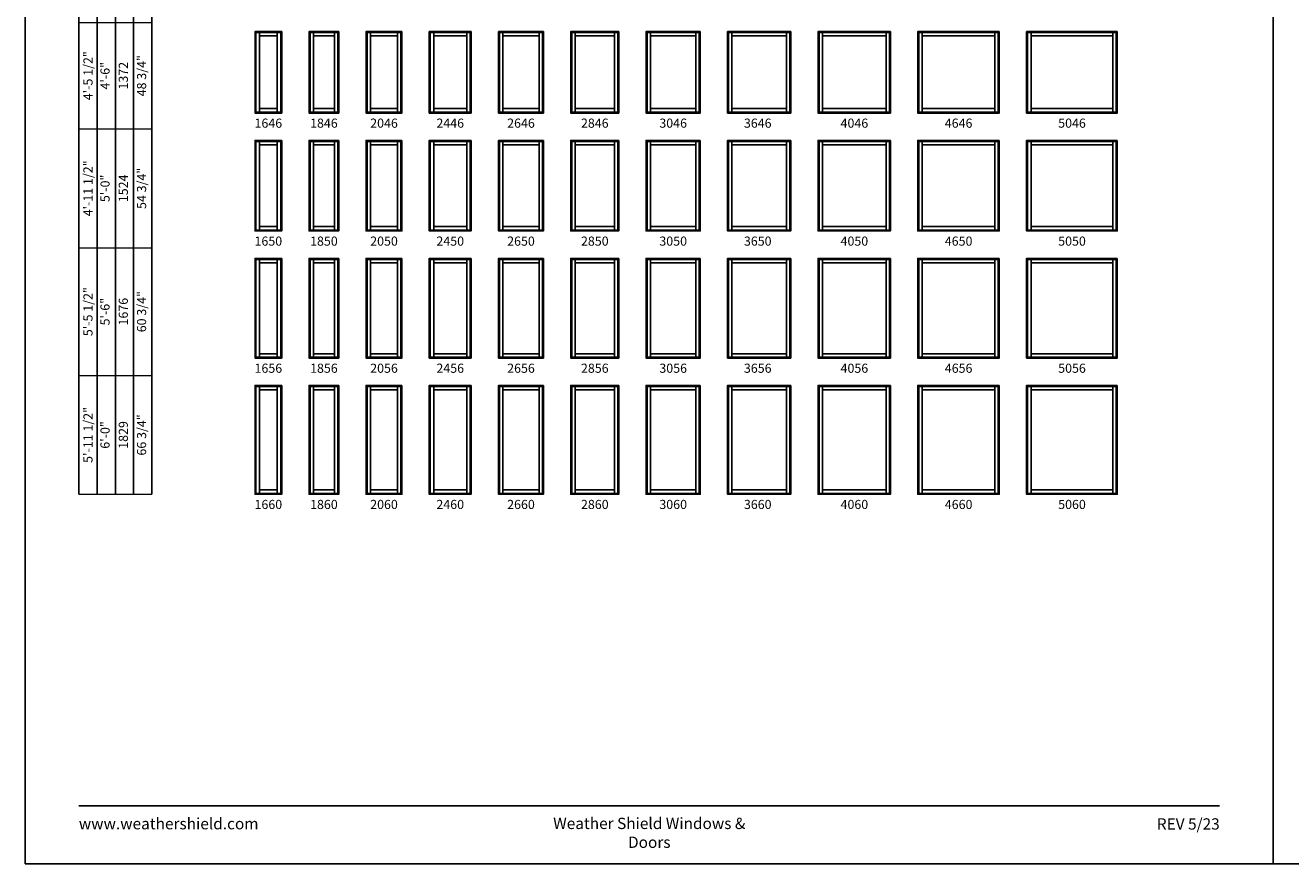
# Model space of a CAD drawing. Extents: x 0 to 1640, y -1070 to 0.
# Drawn here: x 0 to 831, y -1070 to -519 of the extents above; entities that cross this region are included whole.
import ezdxf
from ezdxf.enums import TextEntityAlignment as Align

# ---------------------------------------------------------------- set-up
doc = ezdxf.new("R2010")
doc.units = 0
doc.header["$LTSCALE"] = 16
doc.header["$MEASUREMENT"] = 0
doc.layers.get('0').update_dxf_attribs({"linetype": 'CONTINUOUS'})
doc.layers.get('Defpoints').update_dxf_attribs({"color": 3, "linetype": 'CONTINUOUS'})
doc.styles.add('ARIAL', font='arial.ttf', dxfattribs={"height": 4})

# ---------------------------------------------------------------- blocks, each defined once
blk = doc.blocks.new('*T43')
at = {"layer": 'Defpoints', "color": 8, "linetype": 'ByBlock', "lineweight": 0, "transparency": 16777216}
for p, q in [((0, 0), (0, 656)), ((0, 656), (48, 656)), ((12, 0), (12, 656)), ((24, 0), (24, 656)), ((36, 0), (36, 656)), ((48, 0), (48, 656)), ((0, 616), (48, 616)), ((0, 578), (48, 578)), ((0, 534), (48, 534)), ((0, 486), (48, 486)), ((0, 436), (48, 436)), ((0, 376), (48, 376)), ((0, 310), (48, 310)), ((0, 240), (48, 240)), ((0, 162), (48, 162)), ((0, 78), (48, 78)), ((0, 0), (48, 0))]:
    blk.add_line(p, q, dxfattribs=at)
at = {"color": 0, "transparency": 16777216, "char_height": 6, "attachment_point": 5, "rotation": 90, "style": 'ARIAL'}
for s, insert, width in [('{\\A1;1\'-5 1/2"', (6, 636), 39.88), ('12 3/4"', (42, 636), 39.88), ('1\'-6"', (18, 636), 39.88), ('457', (30, 636), 39.88), ('{\\A1;1\'-7 1/2"', (6, 597), 37.88), ('14 3/4"', (42, 597), 37.88), ('1\'-8"', (18, 597), 37.88), ('508', (30, 597), 37.88), ('{\\A1;1\'-11 1/2"', (6, 556), 43.88), ('18 3/4"', (42, 556), 43.88), ('2\'-0"', (18, 556), 43.88), ('610', (30, 556), 43.88), ('{\\A1;2\'-5 1/2"', (6, 510), 47.88), ('2\'-6"', (18, 510), 47.88), ('762', (30, 510), 47.88), ('24 3/4"', (42, 510), 47.88), ('{\\A1;2\'-11 1/2"', (6, 461), 49.88), ('3\'-0"', (18, 461), 49.88), ('914', (30, 461), 49.88), ('30 3/4"', (42, 461), 49.88), ('{\\A1;3\'-5 1/2"', (6, 406), 59.88), ('36 3/4"', (42, 406), 59.88), ('3\'-6"', (18, 406), 59.88), ('1067', (30, 406), 59.88), ('{\\A1;3\'-11 1/2"', (6, 343), 65.88), ('4\'-0"', (18, 343), 65.88), ('1219', (30, 343), 65.88), ('42 3/4"', (42, 343), 65.88), ('{\\A1;4\'-5 1/2"', (6, 275), 69.88), ('4\'-6"', (18, 275), 69.88), ('1372', (30, 275), 69.88), ('48 3/4"', (42, 275), 69.88), ('{\\A1;4\'-11 1/2"', (6, 201), 77.88), ('5\'-0"', (18, 201), 77.88), ('1524', (30, 201), 77.88), ('54 3/4"', (42, 201), 77.88), ('{\\A1;5\'-5 1/2"', (6, 120), 83.88), ('5\'-6"', (18, 120), 83.88), ('1676', (30, 120), 83.88), ('60 3/4"', (42, 120), 83.88), ('{\\A1;5\'-11 1/2"', (6, 39), 77.88), ('66 3/4"', (42, 39), 77.88), ('6\'-0"', (18, 39), 77.88), ('1829', (30, 39), 77.88)]:
    blk.add_mtext(s, dxfattribs=dict(at, insert=insert, width=width))

msp = doc.modelspace()

# ---------------------------------------------------------------- linework, layer by layer
for p, q in [((35.17, -113.08), (35.17, -827.33)), ((47.17, -125.08), (47.17, -827.33)), ((59.17, -137.08), (59.17, -827.33)), ((71.17, -149.08), (71.17, -827.33)), ((83.17, -161.08), (83.17, -827.33)), ((150.95, -523.33), (151.58, -523.97)), ((167.82, -523.97), (168.45, -523.33)), ((186.45, -523.33), (187.08, -523.97)), ((205.32, -523.97), (205.95, -523.33)), ((223.95, -523.33), (224.58, -523.97)), ((246.82, -523.97), (247.45, -523.33)), ((265.45, -523.33), (266.08, -523.97)), ((292.32, -523.97), (292.95, -523.33)), ((310.95, -523.33), (311.58, -523.97)), ((339.82, -523.97), (340.45, -523.33)), ((358.45, -523.33), (359.08, -523.97)), ((389.32, -523.97), (389.95, -523.33)), ((407.95, -523.33), (408.58, -523.97)), ((442.82, -523.97), (443.45, -523.33)), ((461.45, -523.33), (462.08, -523.97)), ((502.32, -523.97), (502.95, -523.33)), ((520.95, -523.33), (521.58, -523.97)), ((567.82, -523.97), (568.45, -523.33)), ((586.45, -523.33), (587.08, -523.97)), ((639.32, -523.97), (639.95, -523.33)), ((657.95, -523.33), (658.58, -523.97)), ((716.82, -523.97), (717.45, -523.33)), ((153.83, -526.21), (153.83, -523.97)), ((165.58, -526.21), (165.58, -523.97)), ((189.33, -526.21), (189.33, -523.97)), ((203.08, -526.21), (203.08, -523.97)), ((226.83, -526.21), (226.83, -523.97)), ((244.58, -526.21), (244.58, -523.97)), ((268.33, -526.21), (268.33, -523.97)), ((290.08, -526.21), (290.08, -523.97)), ((313.83, -526.21), (313.83, -523.97)), ((337.58, -526.21), (337.58, -523.97)), ((361.33, -526.21), (361.33, -523.97)), ((387.08, -526.21), (387.08, -523.97)), ((410.83, -526.21), (410.83, -523.97)), ((440.58, -526.21), (440.58, -523.97)), ((464.33, -526.21), (464.33, -523.97)), ((500.08, -526.21), (500.08, -523.97)), ((523.83, -526.21), (523.83, -523.97)), ((565.58, -526.21), (565.58, -523.97)), ((589.33, -526.21), (589.33, -523.97)), ((637.08, -526.21), (637.08, -523.97)), ((660.83, -526.21), (660.83, -523.97)), ((714.58, -526.21), (714.58, -523.97)), ((151.58, -576.2), (150.95, -576.83)), ((153.83, -573.96), (153.83, -576.2)), ((165.58, -573.96), (165.58, -576.2)), ((167.82, -576.2), (168.45, -576.83)), ((187.08, -576.2), (186.45, -576.83)), ((189.33, -573.96), (189.33, -576.2)), ((203.08, -573.96), (203.08, -576.2)), ((205.32, -576.2), (205.95, -576.83)), ((224.58, -576.2), (223.95, -576.83)), ((226.83, -573.96), (226.83, -576.2)), ((244.58, -573.96), (244.58, -576.2)), ((246.82, -576.2), (247.45, -576.83)), ((266.08, -576.2), (265.45, -576.83)), ((268.33, -573.96), (268.33, -576.2)), ((290.08, -573.96), (290.08, -576.2)), ((292.32, -576.2), (292.95, -576.83)), ((311.58, -576.2), (310.95, -576.83)), ((313.83, -573.96), (313.83, -576.2)), ((337.58, -573.96), (337.58, -576.2)), ((339.82, -576.2), (340.45, -576.83)), ((359.08, -576.2), (358.45, -576.83)), ((361.33, -573.96), (361.33, -576.2)), ((387.08, -573.96), (387.08, -576.2)), ((389.32, -576.2), (389.95, -576.83)), ((408.58, -576.2), (407.95, -576.83)), ((410.83, -573.96), (410.83, -576.2)), ((440.58, -573.96), (440.58, -576.2)), ((442.82, -576.2), (443.45, -576.83)), ((462.08, -576.2), (461.45, -576.83)), ((464.33, -573.96), (464.33, -576.2)), ((500.08, -573.96), (500.08, -576.2)), ((502.32, -576.2), (502.95, -576.83)), ((521.58, -576.2), (520.95, -576.83)), ((523.83, -573.96), (523.83, -576.2)), ((565.58, -573.96), (565.58, -576.2)), ((567.82, -576.2), (568.45, -576.83)), ((587.08, -576.2), (586.45, -576.83)), ((589.33, -573.96), (589.33, -576.2)), ((637.08, -573.96), (637.08, -576.2)), ((639.32, -576.2), (639.95, -576.83)), ((658.58, -576.2), (657.95, -576.83)), ((660.83, -573.96), (660.83, -576.2)), ((714.58, -573.96), (714.58, -576.2)), ((716.82, -576.2), (717.45, -576.83)), ((150.95, -594.83), (151.58, -595.47)), ((153.83, -597.71), (153.83, -595.47)), ((165.58, -597.71), (165.58, -595.47)), ((167.82, -595.47), (168.45, -594.83)), ((186.45, -594.83), (187.08, -595.47)), ((189.33, -597.71), (189.33, -595.47)), ((203.08, -597.71), (203.08, -595.47)), ((205.32, -595.47), (205.95, -594.83)), ((223.95, -594.83), (224.58, -595.47)), ((226.83, -597.71), (226.83, -595.47)), ((244.58, -597.71), (244.58, -595.47)), ((246.82, -595.47), (247.45, -594.83)), ((265.45, -594.83), (266.08, -595.47)), ((268.33, -597.71), (268.33, -595.47)), ((290.08, -597.71), (290.08, -595.47)), ((292.32, -595.47), (292.95, -594.83)), ((310.95, -594.83), (311.58, -595.47)), ((313.83, -597.71), (313.83, -595.47)), ((337.58, -597.71), (337.58, -595.47)), ((339.82, -595.47), (340.45, -594.83)), ((358.45, -594.83), (359.08, -595.47)), ((361.33, -597.71), (361.33, -595.47)), ((387.08, -597.71), (387.08, -595.47)), ((389.32, -595.47), (389.95, -594.83)), ((407.95, -594.83), (408.58, -595.47)), ((410.83, -597.71), (410.83, -595.47)), ((440.58, -597.71), (440.58, -595.47)), ((442.82, -595.47), (443.45, -594.83)), ((461.45, -594.83), (462.08, -595.47)), ((464.33, -597.71), (464.33, -595.47)), ((500.08, -597.71), (500.08, -595.47)), ((502.32, -595.47), (502.95, -594.83)), ((520.95, -594.83), (521.58, -595.47)), ((523.83, -597.71), (523.83, -595.47)), ((565.58, -597.71), (565.58, -595.47)), ((567.82, -595.47), (568.45, -594.83)), ((586.45, -594.83), (587.08, -595.47)), ((589.33, -597.71), (589.33, -595.47)), ((637.08, -597.71), (637.08, -595.47)), ((639.32, -595.47), (639.95, -594.83)), ((657.95, -594.83), (658.58, -595.47)), ((660.83, -597.71), (660.83, -595.47)), ((714.58, -597.71), (714.58, -595.47)), ((716.82, -595.47), (717.45, -594.83)), ((151.58, -653.7), (150.95, -654.33)), ((153.83, -651.46), (153.83, -653.7)), ((165.58, -651.46), (165.58, -653.7)), ((167.82, -653.7), (168.45, -654.33)), ((187.08, -653.7), (186.45, -654.33)), ((189.33, -651.46), (189.33, -653.7)), ((203.08, -651.46), (203.08, -653.7)), ((205.32, -653.7), (205.95, -654.33)), ((224.58, -653.7), (223.95, -654.33)), ((226.83, -651.46), (226.83, -653.7)), ((244.58, -651.46), (244.58, -653.7)), ((246.82, -653.7), (247.45, -654.33)), ((266.08, -653.7), (265.45, -654.33)), ((268.33, -651.46), (268.33, -653.7)), ((290.08, -651.46), (290.08, -653.7)), ((292.32, -653.7), (292.95, -654.33)), ((311.58, -653.7), (310.95, -654.33)), ((313.83, -651.46), (313.83, -653.7)), ((337.58, -651.46), (337.58, -653.7)), ((339.82, -653.7), (340.45, -654.33)), ((359.08, -653.7), (358.45, -654.33)), ((361.33, -651.46), (361.33, -653.7)), ((387.08, -651.46), (387.08, -653.7)), ((389.32, -653.7), (389.95, -654.33)), ((408.58, -653.7), (407.95, -654.33)), ((410.83, -651.46), (410.83, -653.7)), ((440.58, -651.46), (440.58, -653.7)), ((442.82, -653.7), (443.45, -654.33)), ((462.08, -653.7), (461.45, -654.33)), ((464.33, -651.46), (464.33, -653.7)), ((500.08, -651.46), (500.08, -653.7)), ((502.32, -653.7), (502.95, -654.33)), ((521.58, -653.7), (520.95, -654.33)), ((523.83, -651.46), (523.83, -653.7)), ((565.58, -651.46), (565.58, -653.7)), ((567.82, -653.7), (568.45, -654.33)), ((587.08, -653.7), (586.45, -654.33)), ((589.33, -651.46), (589.33, -653.7)), ((637.08, -651.46), (637.08, -653.7)), ((639.32, -653.7), (639.95, -654.33)), ((658.58, -653.7), (657.95, -654.33)), ((660.83, -651.46), (660.83, -653.7)), ((714.58, -651.46), (714.58, -653.7)), ((716.82, -653.7), (717.45, -654.33)), ((150.95, -672.33), (151.58, -672.97)), ((153.83, -675.21), (153.83, -672.97)), ((165.58, -675.21), (165.58, -672.97)), ((167.82, -672.97), (168.45, -672.33)), ((186.45, -672.33), (187.08, -672.97)), ((189.33, -675.21), (189.33, -672.97)), ((203.08, -675.21), (203.08, -672.97)), ((205.32, -672.97), (205.95, -672.33)), ((223.95, -672.33), (224.58, -672.97)), ((226.83, -675.21), (226.83, -672.97)), ((244.58, -675.21), (244.58, -672.97)), ((246.82, -672.97), (247.45, -672.33)), ((265.45, -672.33), (266.08, -672.97)), ((268.33, -675.21), (268.33, -672.97)), ((290.08, -675.21), (290.08, -672.97)), ((292.32, -672.97), (292.95, -672.33)), ((310.95, -672.33), (311.58, -672.97)), ((313.83, -675.21), (313.83, -672.97)), ((337.58, -675.21), (337.58, -672.97)), ((339.82, -672.97), (340.45, -672.33)), ((358.45, -672.33), (359.08, -672.97)), ((361.33, -675.21), (361.33, -672.97)), ((387.08, -675.21), (387.08, -672.97)), ((389.32, -672.97), (389.95, -672.33)), ((407.95, -672.33), (408.58, -672.97)), ((410.83, -675.21), (410.83, -672.97)), ((440.58, -675.21), (440.58, -672.97)), ((442.82, -672.97), (443.45, -672.33)), ((461.45, -672.33), (462.08, -672.97)), ((464.33, -675.21), (464.33, -672.97)), ((500.08, -675.21), (500.08, -672.97)), ((502.32, -672.97), (502.95, -672.33)), ((520.95, -672.33), (521.58, -672.97)), ((523.83, -675.21), (523.83, -672.97)), ((565.58, -675.21), (565.58, -672.97)), ((567.82, -672.97), (568.45, -672.33)), ((586.45, -672.33), (587.08, -672.97)), ((589.33, -675.21), (589.33, -672.97)), ((637.08, -675.21), (637.08, -672.97)), ((639.32, -672.97), (639.95, -672.33)), ((657.95, -672.33), (658.58, -672.97)), ((660.83, -675.21), (660.83, -672.97)), ((714.58, -675.21), (714.58, -672.97)), ((716.82, -672.97), (717.45, -672.33)), ((151.58, -737.2), (150.95, -737.83)), ((153.83, -734.96), (153.83, -737.2)), ((165.58, -734.96), (165.58, -737.2)), ((167.82, -737.2), (168.45, -737.83)), ((187.08, -737.2), (186.45, -737.83)), ((189.33, -734.96), (189.33, -737.2)), ((203.08, -734.96), (203.08, -737.2)), ((205.32, -737.2), (205.95, -737.83)), ((224.58, -737.2), (223.95, -737.83)), ((226.83, -734.96), (226.83, -737.2)), ((244.58, -734.96), (244.58, -737.2)), ((246.82, -737.2), (247.45, -737.83)), ((266.08, -737.2), (265.45, -737.83)), ((268.33, -734.96), (268.33, -737.2)), ((290.08, -734.96), (290.08, -737.2)), ((292.32, -737.2), (292.95, -737.83)), ((311.58, -737.2), (310.95, -737.83)), ((313.83, -734.96), (313.83, -737.2)), ((337.58, -734.96), (337.58, -737.2)), ((339.82, -737.2), (340.45, -737.83)), ((359.08, -737.2), (358.45, -737.83)), ((361.33, -734.96), (361.33, -737.2)), ((387.08, -734.96), (387.08, -737.2)), ((389.32, -737.2), (389.95, -737.83)), ((408.58, -737.2), (407.95, -737.83)), ((410.83, -734.96), (410.83, -737.2)), ((440.58, -734.96), (440.58, -737.2)), ((442.82, -737.2), (443.45, -737.83)), ((462.08, -737.2), (461.45, -737.83)), ((464.33, -734.96), (464.33, -737.2)), ((500.08, -734.96), (500.08, -737.2)), ((502.32, -737.2), (502.95, -737.83)), ((521.58, -737.2), (520.95, -737.83)), ((523.83, -734.96), (523.83, -737.2)), ((565.58, -734.96), (565.58, -737.2)), ((567.82, -737.2), (568.45, -737.83)), ((587.08, -737.2), (586.45, -737.83)), ((589.33, -734.96), (589.33, -737.2)), ((637.08, -734.96), (637.08, -737.2)), ((639.32, -737.2), (639.95, -737.83)), ((658.58, -737.2), (657.95, -737.83)), ((660.83, -734.96), (660.83, -737.2)), ((714.58, -734.96), (714.58, -737.2)), ((716.82, -737.2), (717.45, -737.83)), ((150.95, -755.83), (151.58, -756.47)), ((153.83, -758.71), (153.83, -756.47)), ((165.58, -758.71), (165.58, -756.47)), ((167.82, -756.47), (168.45, -755.83)), ((186.45, -755.83), (187.08, -756.47)), ((189.33, -758.71), (189.33, -756.47)), ((203.08, -758.71), (203.08, -756.47)), ((205.32, -756.47), (205.95, -755.83)), ((223.95, -755.83), (224.58, -756.47)), ((226.83, -758.71), (226.83, -756.47)), ((244.58, -758.71), (244.58, -756.47)), ((246.82, -756.47), (247.45, -755.83)), ((265.45, -755.83), (266.08, -756.47)), ((268.33, -758.71), (268.33, -756.47)), ((290.08, -758.71), (290.08, -756.47)), ((292.32, -756.47), (292.95, -755.83)), ((310.95, -755.83), (311.58, -756.47)), ((313.83, -758.71), (313.83, -756.47)), ((337.58, -758.71), (337.58, -756.47)), ((339.82, -756.47), (340.45, -755.83)), ((358.45, -755.83), (359.08, -756.47)), ((361.33, -758.71), (361.33, -756.47)), ((387.08, -758.71), (387.08, -756.47)), ((389.32, -756.47), (389.95, -755.83)), ((407.95, -755.83), (408.58, -756.47)), ((410.83, -758.71), (410.83, -756.47)), ((440.58, -758.71), (440.58, -756.47)), ((442.82, -756.47), (443.45, -755.83)), ((461.45, -755.83), (462.08, -756.47)), ((464.33, -758.71), (464.33, -756.47)), ((500.08, -758.71), (500.08, -756.47)), ((502.32, -756.47), (502.95, -755.83)), ((520.95, -755.83), (521.58, -756.47)), ((523.83, -758.71), (523.83, -756.47)), ((565.58, -758.71), (565.58, -756.47)), ((567.82, -756.47), (568.45, -755.83)), ((586.45, -755.83), (587.08, -756.47)), ((589.33, -758.71), (589.33, -756.47)), ((637.08, -758.71), (637.08, -756.47)), ((639.32, -756.47), (639.95, -755.83)), ((657.95, -755.83), (658.58, -756.47)), ((660.83, -758.71), (660.83, -756.47)), ((714.58, -758.71), (714.58, -756.47)), ((716.82, -756.47), (717.45, -755.83)), ((151.58, -826.7), (150.95, -827.33)), ((153.83, -824.46), (153.83, -826.7)), ((165.58, -824.46), (165.58, -826.7)), ((167.82, -826.7), (168.45, -827.33)), ((187.08, -826.7), (186.45, -827.33)), ((189.33, -824.46), (189.33, -826.7)), ((203.08, -824.46), (203.08, -826.7)), ((205.32, -826.7), (205.95, -827.33)), ((224.58, -826.7), (223.95, -827.33)), ((226.83, -824.46), (226.83, -826.7)), ((244.58, -824.46), (244.58, -826.7)), ((246.82, -826.7), (247.45, -827.33)), ((266.08, -826.7), (265.45, -827.33)), ((268.33, -824.46), (268.33, -826.7)), ((290.08, -824.46), (290.08, -826.7)), ((292.32, -826.7), (292.95, -827.33)), ((311.58, -826.7), (310.95, -827.33)), ((313.83, -824.46), (313.83, -826.7)), ((337.58, -824.46), (337.58, -826.7)), ((339.82, -826.7), (340.45, -827.33)), ((359.08, -826.7), (358.45, -827.33)), ((361.33, -824.46), (361.33, -826.7)), ((387.08, -824.46), (387.08, -826.7)), ((389.32, -826.7), (389.95, -827.33)), ((408.58, -826.7), (407.95, -827.33)), ((410.83, -824.46), (410.83, -826.7)), ((440.58, -824.46), (440.58, -826.7)), ((442.82, -826.7), (443.45, -827.33)), ((462.08, -826.7), (461.45, -827.33)), ((464.33, -824.46), (464.33, -826.7)), ((500.08, -824.46), (500.08, -826.7)), ((502.32, -826.7), (502.95, -827.33)), ((521.58, -826.7), (520.95, -827.33)), ((523.83, -824.46), (523.83, -826.7)), ((565.58, -824.46), (565.58, -826.7)), ((567.82, -826.7), (568.45, -827.33)), ((587.08, -826.7), (586.45, -827.33)), ((589.33, -824.46), (589.33, -826.7)), ((637.08, -824.46), (637.08, -826.7)), ((639.32, -826.7), (639.95, -827.33)), ((658.58, -826.7), (657.95, -827.33)), ((660.83, -824.46), (660.83, -826.7)), ((714.58, -824.46), (714.58, -826.7)), ((716.82, -826.7), (717.45, -827.33))]:
    msp.add_line(p, q)
for points in [[(0, -1070), (820, -1070), (820, 0), (0, 0)], [(820, -1070), (1640, -1070), (1640, 0), (820, 0)], [(168.45, -523.33), (168.45, -576.83), (150.95, -576.83), (150.95, -523.33)], [(168.02, -523.76), (168.02, -576.41), (151.38, -576.41), (151.38, -523.76)], [(205.95, -523.33), (205.95, -576.83), (186.45, -576.83), (186.45, -523.33)], [(205.52, -523.76), (205.52, -576.41), (186.88, -576.41), (186.88, -523.76)], [(247.45, -523.33), (247.45, -576.83), (223.95, -576.83), (223.95, -523.33)], [(247.02, -523.76), (247.02, -576.41), (224.38, -576.41), (224.38, -523.76)], [(292.95, -523.33), (292.95, -576.83), (265.45, -576.83), (265.45, -523.33)], [(292.52, -523.76), (292.52, -576.41), (265.88, -576.41), (265.88, -523.76)], [(340.45, -523.33), (340.45, -576.83), (310.95, -576.83), (310.95, -523.33)], [(340.02, -523.76), (340.02, -576.41), (311.38, -576.41), (311.38, -523.76)], [(389.95, -523.33), (389.95, -576.83), (358.45, -576.83), (358.45, -523.33)], [(389.52, -523.76), (389.52, -576.41), (358.88, -576.41), (358.88, -523.76)], [(443.45, -523.33), (443.45, -576.83), (407.95, -576.83), (407.95, -523.33)], [(443.02, -523.76), (443.02, -576.41), (408.38, -576.41), (408.38, -523.76)], [(502.95, -523.33), (502.95, -576.83), (461.45, -576.83), (461.45, -523.33)], [(502.52, -523.76), (502.52, -576.41), (461.88, -576.41), (461.88, -523.76)], [(568.45, -523.33), (568.45, -576.83), (520.95, -576.83), (520.95, -523.33)], [(568.02, -523.76), (568.02, -576.41), (521.38, -576.41), (521.38, -523.76)], [(639.95, -523.33), (639.95, -576.83), (586.45, -576.83), (586.45, -523.33)], [(639.52, -523.76), (639.52, -576.41), (586.88, -576.41), (586.88, -523.76)], [(717.45, -523.33), (717.45, -576.83), (657.95, -576.83), (657.95, -523.33)], [(717.02, -523.76), (717.02, -576.41), (658.38, -576.41), (658.38, -523.76)], [(167.82, -523.97), (167.82, -576.2), (151.58, -576.2), (151.58, -523.97)], [(165.58, -526.21), (165.58, -573.96), (153.83, -573.96), (153.83, -526.21)], [(205.32, -523.97), (205.32, -576.2), (187.08, -576.2), (187.08, -523.97)], [(203.08, -526.21), (203.08, -573.96), (189.33, -573.96), (189.33, -526.21)], [(246.82, -523.97), (246.82, -576.2), (224.58, -576.2), (224.58, -523.97)], [(244.58, -526.21), (244.58, -573.96), (226.83, -573.96), (226.83, -526.21)], [(292.32, -523.97), (292.32, -576.2), (266.08, -576.2), (266.08, -523.97)], [(290.08, -526.21), (290.08, -573.96), (268.33, -573.96), (268.33, -526.21)], [(339.82, -523.97), (339.82, -576.2), (311.58, -576.2), (311.58, -523.97)], [(337.58, -526.21), (337.58, -573.96), (313.83, -573.96), (313.83, -526.21)], [(389.32, -523.97), (389.32, -576.2), (359.08, -576.2), (359.08, -523.97)], [(387.08, -526.21), (387.08, -573.96), (361.33, -573.96), (361.33, -526.21)], [(442.82, -523.97), (442.82, -576.2), (408.58, -576.2), (408.58, -523.97)], [(440.58, -526.21), (440.58, -573.96), (410.83, -573.96), (410.83, -526.21)], [(502.32, -523.97), (502.32, -576.2), (462.08, -576.2), (462.08, -523.97)], [(500.08, -526.21), (500.08, -573.96), (464.33, -573.96), (464.33, -526.21)], [(567.82, -523.97), (567.82, -576.2), (521.58, -576.2), (521.58, -523.97)], [(565.58, -526.21), (565.58, -573.96), (523.83, -573.96), (523.83, -526.21)], [(639.32, -523.97), (639.32, -576.2), (587.08, -576.2), (587.08, -523.97)], [(637.08, -526.21), (637.08, -573.96), (589.33, -573.96), (589.33, -526.21)], [(716.82, -523.97), (716.82, -576.2), (658.58, -576.2), (658.58, -523.97)], [(714.58, -526.21), (714.58, -573.96), (660.83, -573.96), (660.83, -526.21)], [(168.45, -594.83), (168.45, -654.33), (150.95, -654.33), (150.95, -594.83)], [(168.02, -595.26), (168.02, -653.91), (151.38, -653.91), (151.38, -595.26)], [(167.82, -595.47), (167.82, -653.7), (151.58, -653.7), (151.58, -595.47)], [(165.58, -597.71), (165.58, -651.46), (153.83, -651.46), (153.83, -597.71)], [(205.95, -594.83), (205.95, -654.33), (186.45, -654.33), (186.45, -594.83)], [(205.52, -595.26), (205.52, -653.91), (186.88, -653.91), (186.88, -595.26)], [(205.32, -595.47), (205.32, -653.7), (187.08, -653.7), (187.08, -595.47)], [(203.08, -597.71), (203.08, -651.46), (189.33, -651.46), (189.33, -597.71)], [(247.45, -594.83), (247.45, -654.33), (223.95, -654.33), (223.95, -594.83)], [(247.02, -595.26), (247.02, -653.91), (224.38, -653.91), (224.38, -595.26)], [(246.82, -595.47), (246.82, -653.7), (224.58, -653.7), (224.58, -595.47)], [(244.58, -597.71), (244.58, -651.46), (226.83, -651.46), (226.83, -597.71)], [(292.95, -594.83), (292.95, -654.33), (265.45, -654.33), (265.45, -594.83)], [(292.52, -595.26), (292.52, -653.91), (265.88, -653.91), (265.88, -595.26)], [(292.32, -595.47), (292.32, -653.7), (266.08, -653.7), (266.08, -595.47)], [(290.08, -597.71), (290.08, -651.46), (268.33, -651.46), (268.33, -597.71)], [(340.45, -594.83), (340.45, -654.33), (310.95, -654.33), (310.95, -594.83)], [(340.02, -595.26), (340.02, -653.91), (311.38, -653.91), (311.38, -595.26)], [(339.82, -595.47), (339.82, -653.7), (311.58, -653.7), (311.58, -595.47)], [(337.58, -597.71), (337.58, -651.46), (313.83, -651.46), (313.83, -597.71)], [(389.95, -594.83), (389.95, -654.33), (358.45, -654.33), (358.45, -594.83)], [(389.52, -595.26), (389.52, -653.91), (358.88, -653.91), (358.88, -595.26)], [(389.32, -595.47), (389.32, -653.7), (359.08, -653.7), (359.08, -595.47)], [(387.08, -597.71), (387.08, -651.46), (361.33, -651.46), (361.33, -597.71)], [(443.45, -594.83), (443.45, -654.33), (407.95, -654.33), (407.95, -594.83)], [(443.02, -595.26), (443.02, -653.91), (408.38, -653.91), (408.38, -595.26)], [(442.82, -595.47), (442.82, -653.7), (408.58, -653.7), (408.58, -595.47)], [(440.58, -597.71), (440.58, -651.46), (410.83, -651.46), (410.83, -597.71)], [(502.95, -594.83), (502.95, -654.33), (461.45, -654.33), (461.45, -594.83)], [(502.52, -595.26), (502.52, -653.91), (461.88, -653.91), (461.88, -595.26)], [(502.32, -595.47), (502.32, -653.7), (462.08, -653.7), (462.08, -595.47)], [(500.08, -597.71), (500.08, -651.46), (464.33, -651.46), (464.33, -597.71)], [(568.45, -594.83), (568.45, -654.33), (520.95, -654.33), (520.95, -594.83)], [(568.02, -595.26), (568.02, -653.91), (521.38, -653.91), (521.38, -595.26)], [(567.82, -595.47), (567.82, -653.7), (521.58, -653.7), (521.58, -595.47)], [(565.58, -597.71), (565.58, -651.46), (523.83, -651.46), (523.83, -597.71)], [(639.95, -594.83), (639.95, -654.33), (586.45, -654.33), (586.45, -594.83)], [(639.52, -595.26), (639.52, -653.91), (586.88, -653.91), (586.88, -595.26)], [(639.32, -595.47), (639.32, -653.7), (587.08, -653.7), (587.08, -595.47)], [(637.08, -597.71), (637.08, -651.46), (589.33, -651.46), (589.33, -597.71)], [(717.45, -594.83), (717.45, -654.33), (657.95, -654.33), (657.95, -594.83)], [(717.02, -595.26), (717.02, -653.91), (658.38, -653.91), (658.38, -595.26)], [(716.82, -595.47), (716.82, -653.7), (658.58, -653.7), (658.58, -595.47)], [(714.58, -597.71), (714.58, -651.46), (660.83, -651.46), (660.83, -597.71)], [(168.45, -672.33), (168.45, -737.83), (150.95, -737.83), (150.95, -672.33)], [(168.02, -672.76), (168.02, -737.41), (151.38, -737.41), (151.38, -672.76)], [(167.82, -672.97), (167.82, -737.2), (151.58, -737.2), (151.58, -672.97)], [(205.95, -672.33), (205.95, -737.83), (186.45, -737.83), (186.45, -672.33)], [(205.52, -672.76), (205.52, -737.41), (186.88, -737.41), (186.88, -672.76)], [(205.32, -672.97), (205.32, -737.2), (187.08, -737.2), (187.08, -672.97)], [(247.45, -672.33), (247.45, -737.83), (223.95, -737.83), (223.95, -672.33)], [(247.02, -672.76), (247.02, -737.41), (224.38, -737.41), (224.38, -672.76)], [(246.82, -672.97), (246.82, -737.2), (224.58, -737.2), (224.58, -672.97)], [(292.95, -672.33), (292.95, -737.83), (265.45, -737.83), (265.45, -672.33)], [(292.52, -672.76), (292.52, -737.41), (265.88, -737.41), (265.88, -672.76)], [(292.32, -672.97), (292.32, -737.2), (266.08, -737.2), (266.08, -672.97)], [(340.45, -672.33), (340.45, -737.83), (310.95, -737.83), (310.95, -672.33)], [(340.02, -672.76), (340.02, -737.41), (311.38, -737.41), (311.38, -672.76)], [(339.82, -672.97), (339.82, -737.2), (311.58, -737.2), (311.58, -672.97)], [(389.95, -672.33), (389.95, -737.83), (358.45, -737.83), (358.45, -672.33)], [(389.52, -672.76), (389.52, -737.41), (358.88, -737.41), (358.88, -672.76)], [(389.32, -672.97), (389.32, -737.2), (359.08, -737.2), (359.08, -672.97)], [(443.45, -672.33), (443.45, -737.83), (407.95, -737.83), (407.95, -672.33)], [(443.02, -672.76), (443.02, -737.41), (408.38, -737.41), (408.38, -672.76)], [(442.82, -672.97), (442.82, -737.2), (408.58, -737.2), (408.58, -672.97)], [(502.95, -672.33), (502.95, -737.83), (461.45, -737.83), (461.45, -672.33)], [(502.52, -672.76), (502.52, -737.41), (461.88, -737.41), (461.88, -672.76)], [(502.32, -672.97), (502.32, -737.2), (462.08, -737.2), (462.08, -672.97)], [(568.45, -672.33), (568.45, -737.83), (520.95, -737.83), (520.95, -672.33)], [(568.02, -672.76), (568.02, -737.41), (521.38, -737.41), (521.38, -672.76)], [(567.82, -672.97), (567.82, -737.2), (521.58, -737.2), (521.58, -672.97)], [(639.95, -672.33), (639.95, -737.83), (586.45, -737.83), (586.45, -672.33)], [(639.52, -672.76), (639.52, -737.41), (586.88, -737.41), (586.88, -672.76)], [(639.32, -672.97), (639.32, -737.2), (587.08, -737.2), (587.08, -672.97)], [(717.45, -672.33), (717.45, -737.83), (657.95, -737.83), (657.95, -672.33)], [(717.02, -672.76), (717.02, -737.41), (658.38, -737.41), (658.38, -672.76)], [(716.82, -672.97), (716.82, -737.2), (658.58, -737.2), (658.58, -672.97)], [(165.58, -675.21), (165.58, -734.96), (153.83, -734.96), (153.83, -675.21)], [(203.08, -675.21), (203.08, -734.96), (189.33, -734.96), (189.33, -675.21)], [(244.58, -675.21), (244.58, -734.96), (226.83, -734.96), (226.83, -675.21)], [(290.08, -675.21), (290.08, -734.96), (268.33, -734.96), (268.33, -675.21)], [(337.58, -675.21), (337.58, -734.96), (313.83, -734.96), (313.83, -675.21)], [(387.08, -675.21), (387.08, -734.96), (361.33, -734.96), (361.33, -675.21)], [(440.58, -675.21), (440.58, -734.96), (410.83, -734.96), (410.83, -675.21)], [(500.08, -675.21), (500.08, -734.96), (464.33, -734.96), (464.33, -675.21)], [(565.58, -675.21), (565.58, -734.96), (523.83, -734.96), (523.83, -675.21)], [(637.08, -675.21), (637.08, -734.96), (589.33, -734.96), (589.33, -675.21)], [(714.58, -675.21), (714.58, -734.96), (660.83, -734.96), (660.83, -675.21)], [(168.45, -755.83), (168.45, -827.33), (150.95, -827.33), (150.95, -755.83)], [(168.02, -756.26), (168.02, -826.91), (151.38, -826.91), (151.38, -756.26)], [(167.82, -756.47), (167.82, -826.7), (151.58, -826.7), (151.58, -756.47)], [(205.95, -755.83), (205.95, -827.33), (186.45, -827.33), (186.45, -755.83)], [(205.52, -756.26), (205.52, -826.91), (186.88, -826.91), (186.88, -756.26)], [(205.32, -756.47), (205.32, -826.7), (187.08, -826.7), (187.08, -756.47)], [(247.45, -755.83), (247.45, -827.33), (223.95, -827.33), (223.95, -755.83)], [(247.02, -756.26), (247.02, -826.91), (224.38, -826.91), (224.38, -756.26)], [(246.82, -756.47), (246.82, -826.7), (224.58, -826.7), (224.58, -756.47)], [(292.95, -755.83), (292.95, -827.33), (265.45, -827.33), (265.45, -755.83)], [(292.52, -756.26), (292.52, -826.91), (265.88, -826.91), (265.88, -756.26)], [(292.32, -756.47), (292.32, -826.7), (266.08, -826.7), (266.08, -756.47)], [(340.45, -755.83), (340.45, -827.33), (310.95, -827.33), (310.95, -755.83)], [(340.02, -756.26), (340.02, -826.91), (311.38, -826.91), (311.38, -756.26)], [(339.82, -756.47), (339.82, -826.7), (311.58, -826.7), (311.58, -756.47)], [(389.95, -755.83), (389.95, -827.33), (358.45, -827.33), (358.45, -755.83)], [(389.52, -756.26), (389.52, -826.91), (358.88, -826.91), (358.88, -756.26)], [(389.32, -756.47), (389.32, -826.7), (359.08, -826.7), (359.08, -756.47)], [(443.45, -755.83), (443.45, -827.33), (407.95, -827.33), (407.95, -755.83)], [(443.02, -756.26), (443.02, -826.91), (408.38, -826.91), (408.38, -756.26)], [(442.82, -756.47), (442.82, -826.7), (408.58, -826.7), (408.58, -756.47)], [(502.95, -755.83), (502.95, -827.33), (461.45, -827.33), (461.45, -755.83)], [(502.52, -756.26), (502.52, -826.91), (461.88, -826.91), (461.88, -756.26)], [(502.32, -756.47), (502.32, -826.7), (462.08, -826.7), (462.08, -756.47)], [(568.45, -755.83), (568.45, -827.33), (520.95, -827.33), (520.95, -755.83)], [(568.02, -756.26), (568.02, -826.91), (521.38, -826.91), (521.38, -756.26)], [(567.82, -756.47), (567.82, -826.7), (521.58, -826.7), (521.58, -756.47)], [(639.95, -755.83), (639.95, -827.33), (586.45, -827.33), (586.45, -755.83)], [(639.52, -756.26), (639.52, -826.91), (586.88, -826.91), (586.88, -756.26)], [(639.32, -756.47), (639.32, -826.7), (587.08, -826.7), (587.08, -756.47)], [(717.45, -755.83), (717.45, -827.33), (657.95, -827.33), (657.95, -755.83)], [(717.02, -756.26), (717.02, -826.91), (658.38, -826.91), (658.38, -756.26)], [(716.82, -756.47), (716.82, -826.7), (658.58, -826.7), (658.58, -756.47)], [(165.58, -758.71), (165.58, -824.46), (153.83, -824.46), (153.83, -758.71)], [(203.08, -758.71), (203.08, -824.46), (189.33, -824.46), (189.33, -758.71)], [(244.58, -758.71), (244.58, -824.46), (226.83, -824.46), (226.83, -758.71)], [(290.08, -758.71), (290.08, -824.46), (268.33, -824.46), (268.33, -758.71)], [(337.58, -758.71), (337.58, -824.46), (313.83, -824.46), (313.83, -758.71)], [(387.08, -758.71), (387.08, -824.46), (361.33, -824.46), (361.33, -758.71)], [(440.58, -758.71), (440.58, -824.46), (410.83, -824.46), (410.83, -758.71)], [(500.08, -758.71), (500.08, -824.46), (464.33, -824.46), (464.33, -758.71)], [(565.58, -758.71), (565.58, -824.46), (523.83, -824.46), (523.83, -758.71)], [(637.08, -758.71), (637.08, -824.46), (589.33, -824.46), (589.33, -758.71)], [(714.58, -758.71), (714.58, -824.46), (660.83, -824.46), (660.83, -758.71)]]:
    msp.add_lwpolyline(points, close=True)
at = {"const_width": 1.12}
msp.add_lwpolyline([(35.17, -1031.93), (784.83, -1031.93)], dxfattribs=at)

# ---------------------------------------------------------------- block references
msp.add_blockref('*T43', (35.17, -827.33))

# ---------------------------------------------------------------- texts
at = {"style": 'ARIAL'}
for s, p in [('1646', (159.7, -586.49)), ('1846', (196.2, -586.49)), ('2046', (235.7, -586.49)), ('2446', (279.2, -586.49)), ('2646', (325.7, -586.49)), ('2846', (374.2, -586.49)), ('3046', (425.7, -586.49)), ('3646', (481.26, -586.49)), ('4046', (544.76, -586.49)), ('4646', (613.26, -586.49)), ('5046', (687.76, -586.49)), ('1650', (159.7, -663.99)), ('1850', (196.2, -663.99)), ('2050', (235.7, -663.99)), ('2450', (279.2, -663.99)), ('2650', (325.7, -663.99)), ('2850', (374.2, -663.99)), ('3050', (425.7, -663.99)), ('3650', (481.26, -663.99)), ('4050', (544.76, -663.99)), ('4650', (613.26, -663.99)), ('5050', (687.76, -663.99)), ('1656', (159.7, -747.49)), ('1856', (196.2, -747.49)), ('2056', (235.7, -747.49)), ('2456', (279.2, -747.49)), ('2656', (325.7, -747.49)), ('2856', (374.2, -747.49)), ('3056', (425.7, -747.49)), ('3656', (481.26, -747.49)), ('4056', (544.76, -747.49)), ('4656', (613.26, -747.49)), ('5056', (687.76, -747.49)), ('1660', (159.7, -836.99)), ('1860', (196.2, -836.99)), ('2060', (235.7, -836.99)), ('2460', (279.2, -836.99)), ('2660', (325.7, -836.99)), ('2860', (374.2, -836.99)), ('3060', (425.7, -836.99)), ('3660', (481.26, -836.99)), ('4060', (544.76, -836.99)), ('4660', (613.26, -836.99)), ('5060', (687.76, -836.99))]:
    msp.add_text(s, height=6, dxfattribs=at).set_placement(p, align=Align.CENTER)
at = {"char_height": 7.425, "style": 'ARIAL'}
for s, insert, width, attachment_point in [('\\pxqc;Weather Shield Windows & Doors', (410, -1039.81), 156.2289, 2), ('\\pxql;www.weathershield.com', (35.17, -1040), 111.8359, 1), ('\\pxqr;REV 5/23', (784.83, -1040.18), 50.1669, 3)]:
    msp.add_mtext(s, dxfattribs=dict(at, insert=insert, width=width, attachment_point=attachment_point))

doc.saveas('drawing.dxf')
